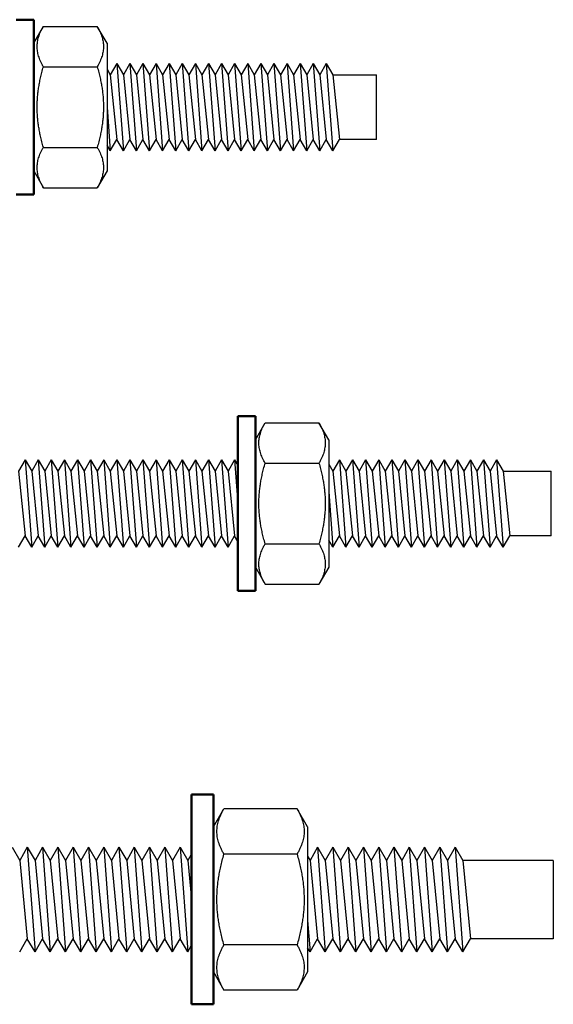
# Model space of a CAD drawing. Units: millimetres. Extents: x 1644 to 2000, y 931 to 1405.
# Drawn here: x 1769 to 1830, y 1184 to 1297 of the extents above; entities that cross this region are included whole.
import ezdxf

# ---------------------------------------------------------------- set-up
doc = ezdxf.new("R2010")
doc.units = ezdxf.units.MM
doc.layers.add('Sichtbar (ISO)', color=7, linetype='Continuous', lineweight=50)
doc.layers.add('SuP-Sichtbare-Kanten', color=7, linetype='Continuous', lineweight=25)

msp = doc.modelspace()

# ---------------------------------------------------------------- linework, layer by layer
for p, q in [((1780.43, 1291.75), (1779.68, 1290.46)), ((1780.43, 1291.75), (1781.18, 1290.46)), ((1780.43, 1291.75), (1781.18, 1281.75)), ((1781.93, 1291.75), (1781.18, 1290.46)), ((1781.93, 1291.75), (1782.68, 1290.46)), ((1781.93, 1291.75), (1782.68, 1281.75)), ((1783.43, 1291.75), (1782.68, 1290.46)), ((1783.43, 1291.75), (1784.18, 1290.46)), ((1783.43, 1291.75), (1784.18, 1281.75)), ((1784.93, 1291.75), (1784.18, 1290.46)), ((1784.93, 1291.75), (1785.68, 1290.46)), ((1784.93, 1291.75), (1785.68, 1281.75)), ((1786.43, 1291.75), (1785.68, 1290.46)), ((1786.43, 1291.75), (1787.18, 1290.46)), ((1786.43, 1291.75), (1787.18, 1281.75)), ((1787.93, 1291.75), (1787.18, 1290.46)), ((1787.93, 1291.75), (1788.68, 1290.46)), ((1787.93, 1291.75), (1788.68, 1281.75)), ((1789.43, 1291.75), (1788.68, 1290.46)), ((1789.43, 1291.75), (1790.18, 1290.46)), ((1789.43, 1291.75), (1790.18, 1281.75)), ((1790.93, 1291.75), (1790.18, 1290.46)), ((1790.93, 1291.75), (1791.68, 1290.46)), ((1790.93, 1291.75), (1791.68, 1281.75)), ((1792.43, 1291.75), (1791.68, 1290.46)), ((1792.43, 1291.75), (1793.18, 1290.46)), ((1792.43, 1291.75), (1793.18, 1281.75)), ((1793.93, 1291.75), (1793.18, 1290.46)), ((1793.93, 1291.75), (1794.68, 1290.46)), ((1793.93, 1291.75), (1794.68, 1281.75)), ((1795.43, 1291.75), (1794.68, 1290.46)), ((1795.43, 1291.75), (1796.18, 1290.46)), ((1795.43, 1291.75), (1796.18, 1281.75)), ((1796.93, 1291.75), (1796.18, 1290.46)), ((1796.93, 1291.75), (1797.68, 1290.46)), ((1796.93, 1291.75), (1797.68, 1281.75)), ((1798.43, 1291.75), (1797.68, 1290.46)), ((1798.43, 1291.75), (1799.18, 1290.46)), ((1798.43, 1291.75), (1799.18, 1281.75)), ((1799.93, 1291.75), (1799.18, 1290.46)), ((1799.93, 1291.75), (1800.68, 1290.46)), ((1799.93, 1291.75), (1800.68, 1281.75)), ((1801.43, 1291.75), (1800.68, 1290.46)), ((1801.43, 1291.75), (1802.18, 1290.46)), ((1801.43, 1291.75), (1802.18, 1281.75)), ((1802.93, 1291.75), (1802.18, 1290.46)), ((1802.93, 1291.75), (1803.68, 1290.46)), ((1802.93, 1291.75), (1803.68, 1281.75)), ((1804.43, 1291.75), (1803.68, 1290.46)), ((1804.43, 1291.75), (1805.18, 1290.46)), ((1804.43, 1291.75), (1805.18, 1281.75)), ((1779.31, 1291.1), (1779.68, 1290.46)), ((1779.68, 1290.46), (1780.43, 1283.05)), ((1781.18, 1290.46), (1781.93, 1283.05)), ((1782.68, 1290.46), (1783.43, 1283.05)), ((1784.18, 1290.46), (1784.93, 1283.05)), ((1785.68, 1290.46), (1786.43, 1283.05)), ((1787.18, 1290.46), (1787.93, 1283.05)), ((1788.68, 1290.46), (1789.43, 1283.05)), ((1790.18, 1290.46), (1790.93, 1283.05)), ((1791.68, 1290.46), (1792.43, 1283.05)), ((1793.18, 1290.46), (1793.93, 1283.05)), ((1793.18, 1290.46), (1793.93, 1283.05)), ((1794.68, 1290.46), (1795.43, 1283.05)), ((1796.18, 1290.46), (1796.93, 1283.05)), ((1797.68, 1290.46), (1798.43, 1283.05)), ((1799.18, 1290.46), (1799.93, 1283.05)), ((1800.68, 1290.46), (1801.43, 1283.05)), ((1802.18, 1290.46), (1802.93, 1283.05)), ((1803.68, 1290.46), (1804.43, 1283.05)), ((1805.18, 1290.46), (1805.93, 1283.05)), ((1805.18, 1290.46), (1810.18, 1290.46)), ((1810.18, 1283.05), (1810.18, 1290.46)), ((1779.31, 1286.75), (1779.68, 1281.75)), ((1779.68, 1281.75), (1780.43, 1283.05)), ((1781.18, 1281.75), (1780.43, 1283.05)), ((1781.18, 1281.75), (1781.93, 1283.05)), ((1782.68, 1281.75), (1781.93, 1283.05)), ((1782.68, 1281.75), (1783.43, 1283.05)), ((1784.18, 1281.75), (1783.43, 1283.05)), ((1784.18, 1281.75), (1784.93, 1283.05)), ((1785.68, 1281.75), (1784.93, 1283.05)), ((1785.68, 1281.75), (1786.43, 1283.05)), ((1787.18, 1281.75), (1786.43, 1283.05)), ((1787.18, 1281.75), (1787.93, 1283.05)), ((1788.68, 1281.75), (1787.93, 1283.05)), ((1788.68, 1281.75), (1789.43, 1283.05)), ((1790.18, 1281.75), (1789.43, 1283.05)), ((1790.18, 1281.75), (1790.93, 1283.05)), ((1791.68, 1281.75), (1790.93, 1283.05)), ((1791.68, 1281.75), (1792.43, 1283.05)), ((1793.18, 1281.75), (1792.43, 1283.05)), ((1793.18, 1281.75), (1793.93, 1283.05)), ((1794.68, 1281.75), (1793.93, 1283.05)), ((1794.68, 1281.75), (1795.43, 1283.05)), ((1796.18, 1281.75), (1795.43, 1283.05)), ((1796.18, 1281.75), (1796.93, 1283.05)), ((1797.68, 1281.75), (1796.93, 1283.05)), ((1797.68, 1281.75), (1798.43, 1283.05)), ((1799.18, 1281.75), (1798.43, 1283.05)), ((1799.18, 1281.75), (1799.93, 1283.05)), ((1800.68, 1281.75), (1799.93, 1283.05)), ((1800.68, 1281.75), (1801.43, 1283.05)), ((1802.18, 1281.75), (1801.43, 1283.05)), ((1802.18, 1281.75), (1802.93, 1283.05)), ((1803.68, 1281.75), (1802.93, 1283.05)), ((1803.68, 1281.75), (1804.43, 1283.05)), ((1805.18, 1281.75), (1804.43, 1283.05)), ((1805.18, 1281.75), (1805.93, 1283.05)), ((1810.18, 1283.05), (1805.93, 1283.05)), ((1779.68, 1281.75), (1779.31, 1282.4)), ((1769.93, 1246.37), (1769.18, 1245.07)), ((1769.93, 1246.37), (1770.68, 1245.07)), ((1769.93, 1246.37), (1770.68, 1236.37)), ((1771.43, 1246.37), (1770.68, 1245.07)), ((1771.43, 1246.37), (1772.18, 1245.07)), ((1771.43, 1246.37), (1772.18, 1236.37)), ((1772.93, 1246.37), (1772.18, 1245.07)), ((1772.93, 1246.37), (1773.68, 1245.07)), ((1772.93, 1246.37), (1773.68, 1236.37)), ((1774.43, 1246.37), (1773.68, 1245.07)), ((1774.43, 1246.37), (1775.18, 1245.07)), ((1774.43, 1246.37), (1775.18, 1236.37)), ((1775.93, 1246.37), (1775.18, 1245.07)), ((1775.93, 1246.37), (1776.68, 1245.07)), ((1775.93, 1246.37), (1776.68, 1236.37)), ((1777.43, 1246.37), (1776.68, 1245.07)), ((1777.43, 1246.37), (1778.18, 1245.07)), ((1777.43, 1246.37), (1778.18, 1236.37)), ((1778.93, 1246.37), (1778.18, 1245.07)), ((1778.93, 1246.37), (1779.68, 1245.07)), ((1778.93, 1246.37), (1779.68, 1236.37)), ((1780.43, 1246.37), (1779.68, 1245.07)), ((1780.43, 1246.37), (1781.18, 1245.07)), ((1780.43, 1246.37), (1781.18, 1236.37)), ((1781.93, 1246.37), (1781.18, 1245.07)), ((1781.93, 1246.37), (1782.68, 1245.07)), ((1781.93, 1246.37), (1782.68, 1236.37)), ((1783.43, 1246.37), (1782.68, 1245.07)), ((1783.43, 1246.37), (1784.18, 1245.07)), ((1783.43, 1246.37), (1784.18, 1236.37)), ((1784.93, 1246.37), (1784.18, 1245.07)), ((1784.93, 1246.37), (1785.68, 1245.07)), ((1784.93, 1246.37), (1785.68, 1236.37)), ((1786.43, 1246.37), (1785.68, 1245.07)), ((1786.43, 1246.37), (1787.18, 1245.07)), ((1786.43, 1246.37), (1787.18, 1236.37)), ((1787.93, 1246.37), (1787.18, 1245.07)), ((1787.93, 1246.37), (1788.68, 1245.07)), ((1787.93, 1246.37), (1788.68, 1236.37)), ((1789.43, 1246.37), (1788.68, 1245.07)), ((1789.43, 1246.37), (1790.18, 1245.07)), ((1789.43, 1246.37), (1790.18, 1236.37)), ((1790.93, 1246.37), (1790.18, 1245.07)), ((1790.93, 1246.37), (1791.68, 1245.07)), ((1790.93, 1246.37), (1791.68, 1236.37)), ((1792.43, 1246.37), (1791.68, 1245.07)), ((1792.43, 1246.37), (1793.18, 1245.07)), ((1792.43, 1246.37), (1793.18, 1236.37)), ((1793.93, 1246.37), (1793.18, 1245.07)), ((1793.93, 1246.37), (1794.31, 1245.72)), ((1793.93, 1246.37), (1794.31, 1241.37)), ((1804.71, 1245.89), (1805.18, 1245.07)), ((1805.93, 1246.37), (1805.18, 1245.07)), ((1805.93, 1246.37), (1806.68, 1245.07)), ((1805.93, 1246.37), (1806.68, 1236.37)), ((1807.43, 1246.37), (1806.68, 1245.07)), ((1807.43, 1246.37), (1808.18, 1245.07)), ((1807.43, 1246.37), (1808.18, 1236.37)), ((1808.93, 1246.37), (1808.18, 1245.07)), ((1808.93, 1246.37), (1809.68, 1245.07)), ((1808.93, 1246.37), (1809.68, 1236.37)), ((1810.43, 1246.37), (1809.68, 1245.07)), ((1810.43, 1246.37), (1811.18, 1245.07)), ((1810.43, 1246.37), (1811.18, 1236.37)), ((1811.93, 1246.37), (1811.18, 1245.07)), ((1811.93, 1246.37), (1812.68, 1245.07)), ((1811.93, 1246.37), (1812.68, 1236.37)), ((1813.43, 1246.37), (1812.68, 1245.07)), ((1813.43, 1246.37), (1814.18, 1245.07)), ((1813.43, 1246.37), (1814.18, 1236.37)), ((1814.93, 1246.37), (1814.18, 1245.07)), ((1814.93, 1246.37), (1815.68, 1245.07)), ((1814.93, 1246.37), (1815.68, 1236.37)), ((1816.43, 1246.37), (1815.68, 1245.07)), ((1816.43, 1246.37), (1817.18, 1245.07)), ((1816.43, 1246.37), (1817.18, 1236.37)), ((1817.93, 1246.37), (1817.18, 1245.07)), ((1817.93, 1246.37), (1818.68, 1245.07)), ((1817.93, 1246.37), (1818.68, 1236.37)), ((1819.43, 1246.37), (1818.68, 1245.07)), ((1819.43, 1246.37), (1820.18, 1245.07)), ((1819.43, 1246.37), (1820.18, 1236.37)), ((1820.93, 1246.37), (1820.18, 1245.07)), ((1820.93, 1246.37), (1821.68, 1245.07)), ((1820.93, 1246.37), (1821.68, 1236.37)), ((1822.43, 1246.37), (1821.68, 1245.07)), ((1822.43, 1246.37), (1823.18, 1245.07)), ((1822.43, 1246.37), (1823.18, 1236.37)), ((1823.93, 1246.37), (1823.18, 1245.07)), ((1823.93, 1246.37), (1824.68, 1245.07)), ((1823.93, 1246.37), (1824.68, 1236.37)), ((1769.18, 1245.07), (1769.93, 1237.67)), ((1770.68, 1245.07), (1771.43, 1237.67)), ((1772.18, 1245.07), (1772.93, 1237.67)), ((1773.68, 1245.07), (1774.43, 1237.67)), ((1775.18, 1245.07), (1775.93, 1237.67)), ((1776.68, 1245.07), (1777.43, 1237.67)), ((1778.18, 1245.07), (1778.93, 1237.67)), ((1779.68, 1245.07), (1780.43, 1237.67)), ((1781.18, 1245.07), (1781.93, 1237.67)), ((1782.68, 1245.07), (1783.43, 1237.67)), ((1784.18, 1245.07), (1784.93, 1237.67)), ((1785.68, 1245.07), (1786.43, 1237.67)), ((1787.18, 1245.07), (1787.93, 1237.67)), ((1788.68, 1245.07), (1789.43, 1237.67)), ((1790.18, 1245.07), (1790.93, 1237.67)), ((1791.68, 1245.07), (1792.43, 1237.67)), ((1793.18, 1245.07), (1793.93, 1237.67)), ((1805.18, 1245.07), (1805.93, 1237.67)), ((1806.68, 1245.07), (1807.43, 1237.67)), ((1808.18, 1245.07), (1808.93, 1237.67)), ((1809.68, 1245.07), (1810.43, 1237.67)), ((1811.18, 1245.07), (1811.93, 1237.67)), ((1812.68, 1245.07), (1813.43, 1237.67)), ((1814.18, 1245.07), (1814.93, 1237.67)), ((1815.68, 1245.07), (1816.43, 1237.67)), ((1817.18, 1245.07), (1817.93, 1237.67)), ((1818.68, 1245.07), (1819.43, 1237.67)), ((1820.18, 1245.07), (1820.93, 1237.67)), ((1821.68, 1245.07), (1822.43, 1237.67)), ((1823.18, 1245.07), (1823.93, 1237.67)), ((1824.68, 1245.07), (1825.43, 1237.67)), ((1824.68, 1245.07), (1830.18, 1245.07)), ((1830.18, 1237.67), (1830.18, 1245.07)), ((1804.71, 1242.7), (1805.18, 1236.37)), ((1769.18, 1236.37), (1769.93, 1237.67)), ((1770.68, 1236.37), (1769.93, 1237.67)), ((1770.68, 1236.37), (1771.43, 1237.67)), ((1772.18, 1236.37), (1771.43, 1237.67)), ((1772.18, 1236.37), (1772.93, 1237.67)), ((1773.68, 1236.37), (1772.93, 1237.67)), ((1773.68, 1236.37), (1774.43, 1237.67)), ((1775.18, 1236.37), (1774.43, 1237.67)), ((1775.18, 1236.37), (1775.93, 1237.67)), ((1776.68, 1236.37), (1775.93, 1237.67)), ((1776.68, 1236.37), (1777.43, 1237.67)), ((1778.18, 1236.37), (1777.43, 1237.67)), ((1778.18, 1236.37), (1778.93, 1237.67)), ((1779.68, 1236.37), (1778.93, 1237.67)), ((1779.68, 1236.37), (1780.43, 1237.67)), ((1781.18, 1236.37), (1780.43, 1237.67)), ((1781.18, 1236.37), (1781.93, 1237.67)), ((1782.68, 1236.37), (1781.93, 1237.67)), ((1782.68, 1236.37), (1783.43, 1237.67)), ((1784.18, 1236.37), (1783.43, 1237.67)), ((1784.18, 1236.37), (1784.93, 1237.67)), ((1785.68, 1236.37), (1784.93, 1237.67)), ((1785.68, 1236.37), (1786.43, 1237.67)), ((1787.18, 1236.37), (1786.43, 1237.67)), ((1787.18, 1236.37), (1787.93, 1237.67)), ((1788.68, 1236.37), (1787.93, 1237.67)), ((1788.68, 1236.37), (1789.43, 1237.67)), ((1790.18, 1236.37), (1789.43, 1237.67)), ((1790.18, 1236.37), (1790.93, 1237.67)), ((1791.68, 1236.37), (1790.93, 1237.67)), ((1791.68, 1236.37), (1792.43, 1237.67)), ((1793.18, 1236.37), (1792.43, 1237.67)), ((1793.18, 1236.37), (1793.93, 1237.67)), ((1794.31, 1237.02), (1793.93, 1237.67)), ((1805.18, 1236.37), (1805.93, 1237.67)), ((1806.68, 1236.37), (1805.93, 1237.67)), ((1806.68, 1236.37), (1807.43, 1237.67)), ((1808.18, 1236.37), (1807.43, 1237.67)), ((1808.18, 1236.37), (1808.93, 1237.67)), ((1809.68, 1236.37), (1808.93, 1237.67)), ((1809.68, 1236.37), (1810.43, 1237.67)), ((1811.18, 1236.37), (1810.43, 1237.67)), ((1811.18, 1236.37), (1811.93, 1237.67)), ((1812.68, 1236.37), (1811.93, 1237.67)), ((1812.68, 1236.37), (1813.43, 1237.67)), ((1814.18, 1236.37), (1813.43, 1237.67)), ((1814.18, 1236.37), (1814.93, 1237.67)), ((1815.68, 1236.37), (1814.93, 1237.67)), ((1815.68, 1236.37), (1816.43, 1237.67)), ((1817.18, 1236.37), (1816.43, 1237.67)), ((1817.18, 1236.37), (1817.93, 1237.67)), ((1818.68, 1236.37), (1817.93, 1237.67)), ((1818.68, 1236.37), (1819.43, 1237.67)), ((1820.18, 1236.37), (1819.43, 1237.67)), ((1820.18, 1236.37), (1820.93, 1237.67)), ((1821.68, 1236.37), (1820.93, 1237.67)), ((1821.68, 1236.37), (1822.43, 1237.67)), ((1823.18, 1236.37), (1822.43, 1237.67)), ((1823.18, 1236.37), (1823.93, 1237.67)), ((1824.68, 1236.37), (1823.93, 1237.67)), ((1824.68, 1236.37), (1825.43, 1237.67)), ((1830.18, 1237.67), (1825.43, 1237.67)), ((1805.18, 1236.37), (1804.71, 1237.19)), ((1768.43, 1202.04), (1769.31, 1200.52)), ((1770.18, 1202.04), (1769.31, 1200.52)), ((1770.18, 1202.04), (1771.06, 1200.52)), ((1770.18, 1202.04), (1771.06, 1190.04)), ((1771.93, 1202.04), (1771.06, 1200.52)), ((1771.93, 1202.04), (1772.81, 1200.52)), ((1771.93, 1202.04), (1772.81, 1190.04)), ((1773.68, 1202.04), (1772.81, 1200.52)), ((1773.68, 1202.04), (1774.56, 1200.52)), ((1773.68, 1202.04), (1774.56, 1190.04)), ((1775.43, 1202.04), (1774.56, 1200.52)), ((1775.43, 1202.04), (1776.31, 1200.52)), ((1775.43, 1202.04), (1776.31, 1190.04)), ((1777.18, 1202.04), (1776.31, 1200.52)), ((1777.18, 1202.04), (1778.06, 1200.52)), ((1777.18, 1202.04), (1778.06, 1190.04)), ((1778.93, 1202.04), (1778.06, 1200.52)), ((1778.93, 1202.04), (1779.81, 1200.52)), ((1778.93, 1202.04), (1779.81, 1190.04)), ((1780.68, 1202.04), (1779.81, 1200.52)), ((1780.68, 1202.04), (1781.56, 1200.52)), ((1780.68, 1202.04), (1781.56, 1190.04)), ((1782.43, 1202.04), (1781.56, 1200.52)), ((1782.43, 1202.04), (1783.31, 1200.52)), ((1782.43, 1202.04), (1783.31, 1190.04)), ((1784.18, 1202.04), (1783.31, 1200.52)), ((1784.18, 1202.04), (1785.06, 1200.52)), ((1784.18, 1202.04), (1785.06, 1190.04)), ((1785.93, 1202.04), (1785.06, 1200.52)), ((1785.93, 1202.04), (1786.81, 1200.52)), ((1785.93, 1202.04), (1786.81, 1190.04)), ((1787.68, 1202.04), (1786.81, 1200.52)), ((1787.68, 1202.04), (1788.56, 1200.52)), ((1787.68, 1202.04), (1788.56, 1190.04)), ((1803.43, 1202.04), (1802.56, 1200.52)), ((1803.43, 1202.04), (1804.31, 1200.52)), ((1803.43, 1202.04), (1804.31, 1190.04)), ((1805.18, 1202.04), (1804.31, 1200.52)), ((1805.18, 1202.04), (1806.06, 1200.52)), ((1805.18, 1202.04), (1806.06, 1190.04)), ((1806.93, 1202.04), (1806.06, 1200.52)), ((1806.93, 1202.04), (1807.81, 1200.52)), ((1806.93, 1202.04), (1807.81, 1190.04)), ((1808.68, 1202.04), (1807.81, 1200.52)), ((1808.68, 1202.04), (1809.56, 1200.52)), ((1808.68, 1202.04), (1809.56, 1190.04)), ((1810.43, 1202.04), (1809.56, 1200.52)), ((1810.43, 1202.04), (1811.31, 1200.52)), ((1810.43, 1202.04), (1811.31, 1190.04)), ((1812.18, 1202.04), (1811.31, 1200.52)), ((1812.18, 1202.04), (1813.06, 1200.52)), ((1812.18, 1202.04), (1813.06, 1190.04)), ((1813.93, 1202.04), (1813.06, 1200.52)), ((1813.93, 1202.04), (1814.81, 1200.52)), ((1813.93, 1202.04), (1814.81, 1190.04)), ((1815.68, 1202.04), (1814.81, 1200.52)), ((1815.68, 1202.04), (1816.56, 1200.52)), ((1815.68, 1202.04), (1816.56, 1190.04)), ((1817.43, 1202.04), (1816.56, 1200.52)), ((1817.43, 1202.04), (1818.31, 1200.52)), ((1817.43, 1202.04), (1818.31, 1190.04)), ((1819.18, 1202.04), (1818.31, 1200.52)), ((1819.18, 1202.04), (1820.06, 1200.52)), ((1819.18, 1202.04), (1820.06, 1190.04)), ((1769.31, 1200.52), (1770.18, 1191.55)), ((1771.06, 1200.52), (1771.93, 1191.55)), ((1772.81, 1200.52), (1773.68, 1191.55)), ((1774.56, 1200.52), (1775.43, 1191.55)), ((1776.31, 1200.52), (1777.18, 1191.55)), ((1778.06, 1200.52), (1778.93, 1191.55)), ((1779.81, 1200.52), (1780.68, 1191.55)), ((1781.56, 1200.52), (1782.43, 1191.55)), ((1783.31, 1200.52), (1784.18, 1191.55)), ((1785.06, 1200.52), (1785.93, 1191.55)), ((1786.81, 1200.52), (1787.68, 1191.55)), ((1788.99, 1201.28), (1788.56, 1200.52)), ((1788.56, 1200.52), (1788.99, 1196.04)), ((1802.29, 1200.98), (1802.56, 1200.52)), ((1802.56, 1200.52), (1803.43, 1191.55)), ((1804.31, 1200.52), (1805.18, 1191.55)), ((1806.06, 1200.52), (1806.93, 1191.55)), ((1807.81, 1200.52), (1808.68, 1191.55)), ((1809.56, 1200.52), (1810.43, 1191.55)), ((1811.31, 1200.52), (1812.18, 1191.55)), ((1813.06, 1200.52), (1813.93, 1191.55)), ((1814.81, 1200.52), (1815.68, 1191.55)), ((1816.56, 1200.52), (1817.43, 1191.55)), ((1818.31, 1200.52), (1819.18, 1191.55)), ((1820.06, 1200.52), (1820.93, 1191.55)), ((1830.43, 1200.52), (1820.06, 1200.52)), ((1830.43, 1200.52), (1830.43, 1191.55)), ((1802.29, 1193.64), (1802.56, 1190.04)), ((1769.31, 1190.04), (1770.18, 1191.55)), ((1771.06, 1190.04), (1770.18, 1191.55)), ((1771.06, 1190.04), (1771.93, 1191.55)), ((1772.81, 1190.04), (1771.93, 1191.55)), ((1772.81, 1190.04), (1773.68, 1191.55)), ((1774.56, 1190.04), (1773.68, 1191.55)), ((1774.56, 1190.04), (1775.43, 1191.55)), ((1776.31, 1190.04), (1775.43, 1191.55)), ((1776.31, 1190.04), (1777.18, 1191.55)), ((1778.06, 1190.04), (1777.18, 1191.55)), ((1778.06, 1190.04), (1778.93, 1191.55)), ((1779.81, 1190.04), (1778.93, 1191.55)), ((1779.81, 1190.04), (1780.68, 1191.55)), ((1781.56, 1190.04), (1780.68, 1191.55)), ((1781.56, 1190.04), (1782.43, 1191.55)), ((1783.31, 1190.04), (1782.43, 1191.55)), ((1783.31, 1190.04), (1784.18, 1191.55)), ((1785.06, 1190.04), (1784.18, 1191.55)), ((1785.06, 1190.04), (1785.93, 1191.55)), ((1786.81, 1190.04), (1785.93, 1191.55)), ((1786.81, 1190.04), (1787.68, 1191.55)), ((1788.56, 1190.04), (1787.68, 1191.55)), ((1802.56, 1190.04), (1803.43, 1191.55)), ((1804.31, 1190.04), (1803.43, 1191.55)), ((1804.31, 1190.04), (1805.18, 1191.55)), ((1806.06, 1190.04), (1805.18, 1191.55)), ((1806.06, 1190.04), (1806.93, 1191.55)), ((1807.81, 1190.04), (1806.93, 1191.55)), ((1807.81, 1190.04), (1808.68, 1191.55)), ((1809.56, 1190.04), (1808.68, 1191.55)), ((1809.56, 1190.04), (1810.43, 1191.55)), ((1811.31, 1190.04), (1810.43, 1191.55)), ((1811.31, 1190.04), (1812.18, 1191.55)), ((1813.06, 1190.04), (1812.18, 1191.55)), ((1813.06, 1190.04), (1813.93, 1191.55)), ((1814.81, 1190.04), (1813.93, 1191.55)), ((1814.81, 1190.04), (1815.68, 1191.55)), ((1816.56, 1190.04), (1815.68, 1191.55)), ((1816.56, 1190.04), (1817.43, 1191.55)), ((1818.31, 1190.04), (1817.43, 1191.55)), ((1818.31, 1190.04), (1819.18, 1191.55)), ((1820.06, 1190.04), (1819.18, 1191.55)), ((1820.06, 1190.04), (1820.93, 1191.55)), ((1830.43, 1191.55), (1820.93, 1191.55)), ((1788.56, 1190.04), (1788.99, 1190.8)), ((1802.56, 1190.04), (1802.29, 1190.49))]:
    msp.add_line(p, q)
at = {"layer": 'Sichtbar (ISO)'}
for p, q in [((1768.91, 1296.75), (1770.91, 1296.75)), ((1770.91, 1296.75), (1770.91, 1276.75)), ((1768.91, 1276.75), (1770.91, 1276.75)), ((1794.31, 1251.37), (1794.31, 1231.37)), ((1794.31, 1251.37), (1796.31, 1251.37)), ((1796.31, 1251.37), (1796.31, 1231.37)), ((1794.31, 1231.37), (1796.31, 1231.37)), ((1788.99, 1208.04), (1788.99, 1184.04)), ((1788.99, 1208.04), (1791.49, 1208.04)), ((1791.49, 1208.04), (1791.49, 1184.04)), ((1788.99, 1184.04), (1791.49, 1184.04))]:
    msp.add_line(p, q, dxfattribs=at)
at = {"layer": 'SuP-Sichtbare-Kanten'}
for p, q in [((1770.91, 1294.05), (1772.02, 1295.99)), ((1772.02, 1295.99), (1778.19, 1295.99)), ((1779.31, 1294.05), (1778.19, 1295.99)), ((1770.91, 1279.45), (1770.91, 1294.05)), ((1779.31, 1294.05), (1779.31, 1279.45)), ((1772.02, 1291.37), (1778.19, 1291.37)), ((1772.02, 1282.14), (1778.19, 1282.14)), ((1770.91, 1279.45), (1772.02, 1277.52)), ((1779.31, 1279.45), (1778.19, 1277.52)), ((1772.02, 1277.52), (1778.19, 1277.52)), ((1796.31, 1248.67), (1797.42, 1250.61)), ((1797.42, 1250.61), (1803.59, 1250.61)), ((1804.71, 1248.67), (1803.59, 1250.61)), ((1796.31, 1234.07), (1796.31, 1248.67)), ((1804.71, 1248.67), (1804.71, 1234.07)), ((1797.42, 1245.99), (1803.59, 1245.99)), ((1797.42, 1236.75), (1803.59, 1236.75)), ((1796.31, 1234.07), (1797.42, 1232.13)), ((1804.71, 1234.07), (1803.59, 1232.13)), ((1797.42, 1232.13), (1803.59, 1232.13)), ((1791.49, 1204.34), (1792.7, 1206.43)), ((1801.08, 1206.43), (1792.7, 1206.43)), ((1802.29, 1204.34), (1801.08, 1206.43)), ((1791.49, 1187.74), (1791.49, 1204.34)), ((1802.29, 1204.34), (1802.29, 1187.74)), ((1801.08, 1201.23), (1792.7, 1201.23)), ((1801.08, 1190.84), (1792.7, 1190.84)), ((1791.49, 1187.74), (1792.7, 1185.65)), ((1802.29, 1187.74), (1801.08, 1185.65)), ((1801.08, 1185.65), (1792.7, 1185.65))]:
    msp.add_line(p, q, dxfattribs=at)
for points in [[(1772.02, 1291.37), (1770.69, 1293.68), (1772.02, 1295.99)], [(1778.19, 1295.99), (1779.52, 1293.68), (1778.19, 1291.37)], [(1772.02, 1282.14), (1770.69, 1286.75), (1772.02, 1291.37)], [(1778.19, 1291.37), (1779.52, 1286.75), (1778.19, 1282.14)], [(1772.02, 1277.52), (1770.69, 1279.83), (1772.02, 1282.14)], [(1778.19, 1282.14), (1779.52, 1279.83), (1778.19, 1277.52)], [(1797.42, 1245.99), (1796.09, 1248.3), (1797.42, 1250.61)], [(1803.59, 1250.61), (1804.92, 1248.3), (1803.59, 1245.99)], [(1797.42, 1236.75), (1796.09, 1241.37), (1797.42, 1245.99)], [(1803.59, 1245.99), (1804.92, 1241.37), (1803.59, 1236.75)], [(1797.42, 1232.13), (1796.09, 1234.44), (1797.42, 1236.75)], [(1803.59, 1236.75), (1804.92, 1234.44), (1803.59, 1232.13)], [(1792.7, 1201.23), (1791.2, 1203.83), (1792.7, 1206.43)], [(1801.08, 1206.43), (1802.58, 1203.83), (1801.08, 1201.23)], [(1792.7, 1190.84), (1791.2, 1196.04), (1792.7, 1201.23)], [(1801.08, 1201.23), (1802.58, 1196.04), (1801.08, 1190.84)], [(1792.7, 1185.65), (1791.2, 1188.24), (1792.7, 1190.84)], [(1801.08, 1190.84), (1802.58, 1188.24), (1801.08, 1185.65)]]:
    msp.add_rational_spline(points, [1, 1.15470053838, 1], degree=2, dxfattribs=at)

doc.saveas('drawing.dxf')
